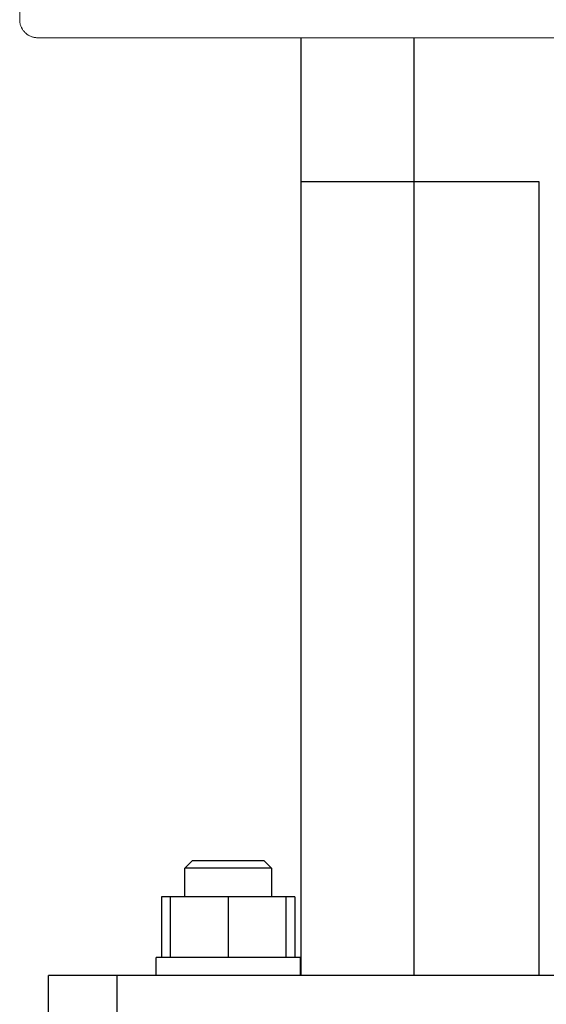
# Model space of a CAD drawing. Units: millimetres. Extents: x -1438 to 2662, y -2000 to 2994.
# Drawn here: x 1997 to 2070, y 463 to 600 of the extents above; entities that cross this region are included whole.
import ezdxf

# ---------------------------------------------------------------- set-up
doc = ezdxf.new("R2010")
doc.units = ezdxf.units.MM
doc.layers.add('Make2D$Visible$Curves$0', color=254, linetype='Continuous', lineweight=0, true_color=0xbebebe)
doc.layers.add('Make2D$Visible$Curves$1', color=7, linetype='Continuous', true_color=0x000000)
doc.layers.add('Make2D$Visible$Curves$3', color=7, linetype='Continuous', true_color=0x000000)

msp = doc.modelspace()

# ---------------------------------------------------------------- linework, layer by layer
at = {"layer": 'Make2D$Visible$Curves$0', "color": 126, "true_color": 0x008060}
for points in [[(1997.23, 599.94), (1997.23, 624.14)], [(1997.23, 599.94), (1997.23, 599.85), (1997.24, 599.76), (1997.25, 599.68), (1997.26, 599.6), (1997.27, 599.51), (1997.28, 599.43), (1997.3, 599.34), (1997.32, 599.26), (1997.35, 599.18), (1997.38, 599.1), (1997.41, 599.02), (1997.44, 598.94), (1997.47, 598.86), (1997.51, 598.79), (1997.55, 598.71), (1997.6, 598.64), (1997.64, 598.56), (1997.69, 598.49), (1997.74, 598.42), (1997.79, 598.36), (1997.85, 598.29), (1997.91, 598.23), (1997.96, 598.17), (1998.03, 598.11), (1998.09, 598.05), (1998.15, 598), (1998.22, 597.94), (1998.29, 597.89), (1998.36, 597.84), (1998.43, 597.8), (1998.51, 597.76), (1998.58, 597.72), (1998.66, 597.68), (1998.74, 597.64), (1998.82, 597.61), (1998.9, 597.58), (1998.98, 597.55), (1999.06, 597.53), (1999.14, 597.51), (1999.22, 597.49), (1999.31, 597.47), (1999.39, 597.46), (1999.48, 597.45), (1999.56, 597.44), (1999.65, 597.44), (1999.73, 597.44)], [(2172.73, 597.44), (1999.73, 597.44)]]:
    msp.add_lwpolyline(points, dxfattribs=at)
at = {"layer": 'Make2D$Visible$Curves$1', "color": 251, "true_color": 0x545454}
for points in [[(2036.23, 577.44), (2036.23, 597.44)], [(2051.9, 577.44), (2051.9, 597.44)], [(2010.76, 467.44), (2001.23, 467.44)], [(2001.23, 447.44), (2001.23, 467.44)], [(2010.76, 447.44), (2010.76, 467.44)], [(2026.71, 467.44), (2010.76, 467.44)], [(2145.76, 467.44), (2026.71, 467.44)]]:
    msp.add_lwpolyline(points, dxfattribs=at)
at = {"layer": 'Make2D$Visible$Curves$3', "color": 9, "true_color": 0xbbbbbb}
for points in [[(2051.9, 577.44), (2036.23, 577.44)], [(2036.23, 467.44), (2036.23, 577.44)], [(2051.9, 467.44), (2051.9, 577.44)], [(2065.39, 577.44), (2051.9, 577.44)], [(2069.23, 577.44), (2065.39, 577.44)], [(2069.23, 467.44), (2069.23, 577.44)], [(2020.13, 482.34), (2021.13, 483.34)], [(2026.13, 483.34), (2021.13, 483.34)], [(2031.13, 483.34), (2026.13, 483.34)], [(2031.13, 483.34), (2032.13, 482.34)], [(2026.13, 482.34), (2020.13, 482.34)], [(2020.13, 478.34), (2020.13, 482.34)], [(2032.13, 482.34), (2026.13, 482.34)], [(2032.13, 482.34), (2032.13, 478.34)], [(2016.89, 478.34), (2016.89, 469.94)], [(2018.13, 478.34), (2016.89, 478.34)], [(2018.13, 469.94), (2018.13, 478.34)], [(2026.13, 478.34), (2018.13, 478.34)], [(2026.13, 478.34), (2026.13, 469.94)], [(2034.13, 478.34), (2026.13, 478.34)], [(2035.37, 478.34), (2034.13, 478.34)], [(2034.13, 478.34), (2034.13, 469.94)], [(2035.37, 478.34), (2035.37, 469.94)], [(2016.13, 467.44), (2016.13, 469.94)], [(2036.13, 469.94), (2016.13, 469.94)], [(2036.13, 469.94), (2036.13, 467.44)]]:
    msp.add_lwpolyline(points, dxfattribs=at)

doc.saveas('drawing.dxf')
